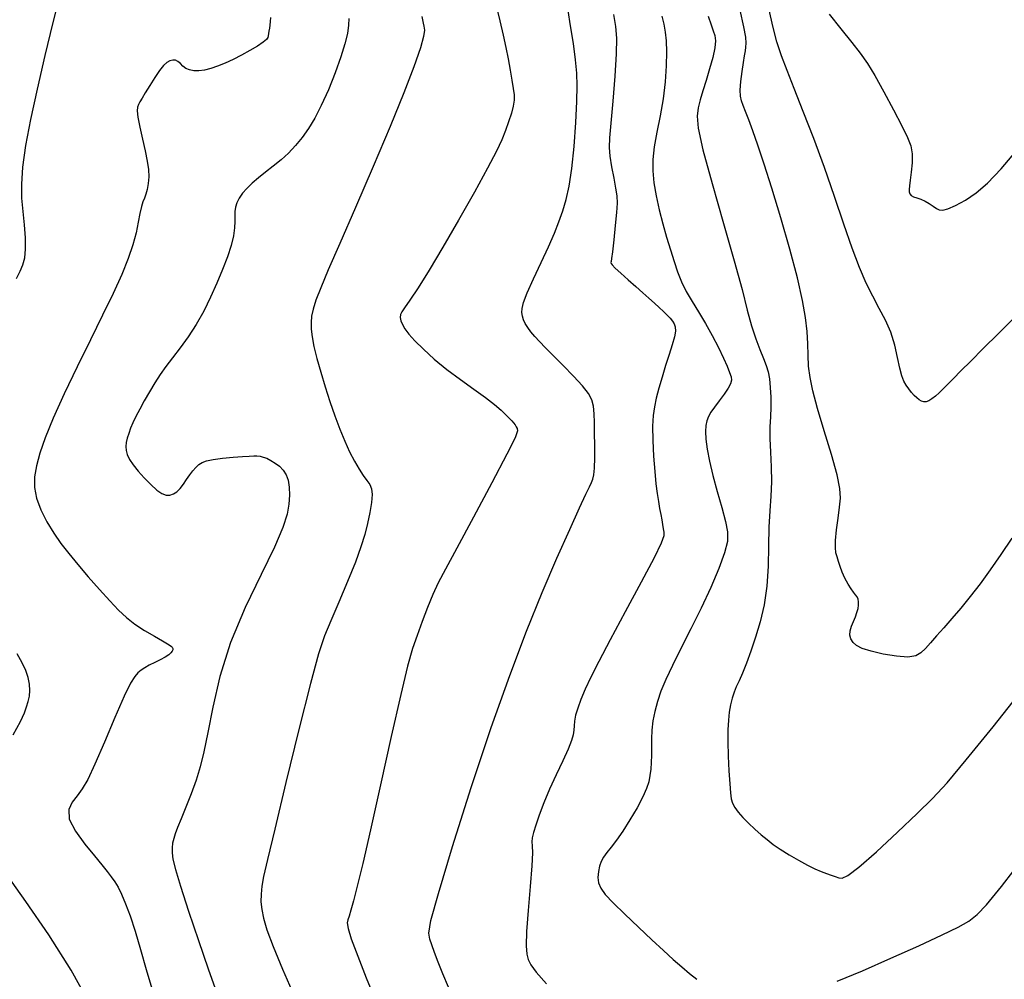
# Model space of a CAD drawing. Extents: x 362093 to 365293, y 1021863 to 1024863.
# Drawn here: x 363076 to 363166, y 1022215 to 1022302 of the extents above; entities that cross this region are included whole.
import ezdxf

# ---------------------------------------------------------------- set-up
doc = ezdxf.new("R2010")
doc.units = 0
doc.header["$MEASUREMENT"] = 0
doc.layers.add('INDEX', color=1, linetype='CONTINUOUS')
doc.layers.add('INTER', color=33, linetype='CONTINUOUS')

msp = doc.modelspace()

# ---------------------------------------------------------------- linework, layer by layer
at = {"layer": 'INDEX', "color": 1, "linetype": 'CONTINUOUS'}
for points, elevation in [([(363119.443, 1022303.664), (363119.821, 1022302.148), (363119.821, 1022302.148), (363120.128, 1022300.843), (363120.373, 1022299.714), (363120.576, 1022298.679), (363120.576, 1022298.679), (363120.757, 1022297.679), (363120.911, 1022296.761), (363121.031, 1022295.995), (363121.031, 1022295.995), (363121.106, 1022295.418), (363121.117, 1022294.934), (363121.041, 1022294.41), (363121.041, 1022294.41), (363120.865, 1022293.748), (363120.615, 1022292.983), (363120.325, 1022292.181), (363120.325, 1022292.181), (363119.997, 1022291.356), (363119.509, 1022290.303), (363118.709, 1022288.761), (363118.709, 1022288.761), (363117.507, 1022286.583), (363116.071, 1022284.06), (363114.633, 1022281.594), (363113.389, 1022279.523), (363112.391, 1022277.917), (363111.654, 1022276.784), (363111.654, 1022276.784), (363111.18, 1022276.1), (363110.918, 1022275.72), (363110.801, 1022275.474), (363110.801, 1022275.474), (363110.777, 1022275.215), (363110.833, 1022274.917), (363110.97, 1022274.578), (363110.97, 1022274.578), (363111.198, 1022274.191), (363111.56, 1022273.715), (363112.112, 1022273.104), (363112.112, 1022273.104), (363112.891, 1022272.328), (363113.869, 1022271.437), (363115.003, 1022270.5), (363115.003, 1022270.5), (363116.234, 1022269.58), (363117.449, 1022268.72), (363118.517, 1022267.955), (363118.517, 1022267.955), (363119.34, 1022267.314), (363119.939, 1022266.795), (363120.368, 1022266.386), (363120.368, 1022266.386), (363120.674, 1022266.074), (363120.893, 1022265.835), (363121.058, 1022265.638), (363121.058, 1022265.638), (363121.196, 1022265.46), (363121.311, 1022265.295), (363121.404, 1022265.145), (363121.404, 1022265.145), (363121.434, 1022264.935), (363121.2, 1022264.299), (363120.462, 1022262.796), (363120.462, 1022262.796), (363119.094, 1022260.194), (363117.427, 1022257.089), (363115.91, 1022254.284), (363115.91, 1022254.284), (363114.88, 1022252.374), (363114.232, 1022251.121), (363113.749, 1022250.079), (363113.749, 1022250.079), (363113.259, 1022248.898), (363112.762, 1022247.614), (363112.303, 1022246.361), (363112.303, 1022246.361), (363111.897, 1022245.156), (363111.447, 1022243.556), (363110.828, 1022241.004), (363110.828, 1022241.004), (363109.968, 1022237.188), (363108.994, 1022232.779), (363108.086, 1022228.697), (363108.086, 1022228.697), (363107.385, 1022225.662), (363106.884, 1022223.608), (363106.535, 1022222.272), (363106.535, 1022222.272), (363106.294, 1022221.414), (363106.133, 1022220.88), (363106.026, 1022220.543), (363106.026, 1022220.543), (363105.969, 1022220.251), (363106.039, 1022219.761), (363106.337, 1022218.81), (363106.337, 1022218.81), (363106.922, 1022217.235), (363107.695, 1022215.285), (363108.515, 1022213.309)], 2310), ([(363166.271, 1022255.191), (363165.281, 1022253.695), (363165.281, 1022253.695), (363164.323, 1022252.31), (363163.396, 1022251.037), (363162.502, 1022249.875), (363162.502, 1022249.875), (363161.643, 1022248.824), (363160.835, 1022247.882), (363160.1, 1022247.047), (363160.1, 1022247.047), (363159.452, 1022246.318), (363158.897, 1022245.693), (363158.433, 1022245.174), (363158.433, 1022245.174), (363158.033, 1022244.764), (363157.56, 1022244.491), (363156.846, 1022244.384), (363156.846, 1022244.384), (363155.796, 1022244.459), (363154.595, 1022244.661), (363153.5, 1022244.921), (363153.5, 1022244.921), (363152.708, 1022245.181), (363152.193, 1022245.444), (363151.871, 1022245.726), (363151.871, 1022245.726), (363151.672, 1022246.041), (363151.582, 1022246.392), (363151.602, 1022246.779), (363151.602, 1022246.779), (363151.722, 1022247.197), (363151.899, 1022247.628), (363152.081, 1022248.047), (363152.081, 1022248.047), (363152.225, 1022248.435), (363152.322, 1022248.789), (363152.371, 1022249.108), (363152.371, 1022249.108), (363152.373, 1022249.392), (363152.328, 1022249.642), (363152.236, 1022249.857), (363152.236, 1022249.857), (363152.097, 1022250.048), (363151.912, 1022250.267), (363151.682, 1022250.578), (363151.682, 1022250.578), (363151.414, 1022251.02), (363151.136, 1022251.549), (363150.886, 1022252.097), (363150.886, 1022252.097), (363150.689, 1022252.608), (363150.538, 1022253.069), (363150.418, 1022253.48), (363150.418, 1022253.48), (363150.32, 1022253.862), (363150.263, 1022254.321), (363150.275, 1022254.986), (363150.275, 1022254.986), (363150.37, 1022255.93), (363150.512, 1022257.003), (363150.65, 1022258.002), (363150.65, 1022258.002), (363150.731, 1022258.812), (363150.678, 1022259.677), (363150.413, 1022260.928), (363149.898, 1022262.774), (363149.257, 1022264.921), (363148.657, 1022266.95), (363148.657, 1022266.95), (363148.231, 1022268.543), (363147.972, 1022269.771), (363147.837, 1022270.809), (363147.837, 1022270.809), (363147.783, 1022271.807), (363147.756, 1022272.836), (363147.703, 1022273.943), (363147.703, 1022273.943), (363147.567, 1022275.199), (363147.293, 1022276.759), (363146.823, 1022278.802), (363146.823, 1022278.802), (363146.13, 1022281.407), (363145.314, 1022284.259), (363144.505, 1022286.947), (363144.505, 1022286.947), (363143.81, 1022289.142), (363143.238, 1022290.852), (363142.775, 1022292.165), (363142.775, 1022292.165), (363142.406, 1022293.167), (363142.12, 1022293.917), (363141.902, 1022294.468), (363141.902, 1022294.468), (363141.743, 1022294.889), (363141.651, 1022295.306), (363141.635, 1022295.863), (363141.635, 1022295.863), (363141.697, 1022296.649), (363141.807, 1022297.54), (363141.928, 1022298.359), (363141.928, 1022298.359), (363142.027, 1022298.973), (363142.101, 1022299.414), (363142.153, 1022299.758), (363142.153, 1022299.758), (363142.175, 1022300.102), (363142.126, 1022300.646), (363141.953, 1022301.612), (363141.953, 1022301.612), (363141.628, 1022303.119)], 2320)]:
    msp.add_lwpolyline(points, dxfattribs=dict(at, elevation=elevation))
at = {"layer": 'INTER', "linetype": 'CONTINUOUS'}
for points, elevation in [([(363075.944, 1022278.756), (363076.281, 1022279.41), (363076.281, 1022279.41), (363076.531, 1022279.987), (363076.703, 1022280.618), (363076.782, 1022281.41), (363076.782, 1022281.41), (363076.76, 1022282.434), (363076.669, 1022283.615), (363076.553, 1022284.836), (363076.553, 1022284.836), (363076.455, 1022286.031), (363076.43, 1022287.32), (363076.533, 1022288.868), (363076.533, 1022288.868), (363076.81, 1022290.815), (363077.255, 1022293.172), (363077.851, 1022295.926), (363077.851, 1022295.926), (363078.564, 1022298.991), (363079.293, 1022302.004), (363079.92, 1022304.53)], 2302), ([(363115.147, 1022214.419), (363114.637, 1022215.629), (363114.214, 1022216.688), (363114.214, 1022216.688), (363113.883, 1022217.56), (363113.635, 1022218.256), (363113.457, 1022218.797), (363113.457, 1022218.797), (363113.376, 1022219.327), (363113.568, 1022220.462), (363114.244, 1022222.938), (363114.244, 1022222.938), (363115.533, 1022227.202), (363117.226, 1022232.551), (363119.031, 1022237.99), (363119.031, 1022237.99), (363120.709, 1022242.726), (363122.242, 1022246.75), (363123.666, 1022250.25), (363123.666, 1022250.25), (363124.994, 1022253.359), (363126.154, 1022255.976), (363127.05, 1022257.946), (363127.05, 1022257.946), (363127.621, 1022259.178), (363127.943, 1022259.856), (363128.126, 1022260.231), (363128.126, 1022260.231), (363128.259, 1022260.535), (363128.358, 1022260.927), (363128.416, 1022261.546), (363128.416, 1022261.546), (363128.431, 1022262.479), (363128.422, 1022263.595), (363128.408, 1022264.711), (363128.408, 1022264.711), (363128.403, 1022265.677), (363128.382, 1022266.484), (363128.315, 1022267.159), (363128.315, 1022267.159), (363128.162, 1022267.741), (363127.854, 1022268.325), (363127.316, 1022269.023), (363127.316, 1022269.023), (363126.512, 1022269.9), (363125.576, 1022270.856), (363124.682, 1022271.747), (363124.682, 1022271.747), (363123.969, 1022272.462), (363123.422, 1022273.026), (363122.993, 1022273.498), (363122.993, 1022273.498), (363122.638, 1022273.927), (363122.35, 1022274.321), (363122.128, 1022274.682), (363122.128, 1022274.682), (363121.971, 1022275.013), (363121.873, 1022275.332), (363121.827, 1022275.658), (363121.827, 1022275.658), (363121.838, 1022276.035), (363121.97, 1022276.586), (363122.3, 1022277.453), (363122.3, 1022277.453), (363122.867, 1022278.715), (363123.56, 1022280.192), (363124.23, 1022281.636), (363124.23, 1022281.636), (363124.764, 1022282.859), (363125.177, 1022283.909), (363125.52, 1022284.89), (363125.52, 1022284.89), (363125.832, 1022285.917), (363126.115, 1022287.144), (363126.36, 1022288.731), (363126.56, 1022290.751), (363126.71, 1022292.912), (363126.807, 1022294.834), (363126.807, 1022294.834), (363126.845, 1022296.255), (363126.811, 1022297.394), (363126.693, 1022298.59), (363126.693, 1022298.59), (363126.487, 1022300.079), (363126.241, 1022301.676), (363126.012, 1022303.096)], 2312), ([(363130.13, 1022302.732), (363130.303, 1022301.632), (363130.395, 1022300.568), (363130.383, 1022299.144), (363130.383, 1022299.144), (363130.257, 1022297.117), (363130.07, 1022294.85), (363129.891, 1022292.862), (363129.891, 1022292.862), (363129.776, 1022291.526), (363129.745, 1022290.636), (363129.806, 1022289.846), (363129.806, 1022289.846), (363129.956, 1022288.894), (363130.146, 1022287.869), (363130.318, 1022286.95), (363130.318, 1022286.95), (363130.421, 1022286.246), (363130.449, 1022285.587), (363130.403, 1022284.738), (363130.403, 1022284.738), (363130.293, 1022283.555), (363130.155, 1022282.264), (363130.031, 1022281.186), (363130.031, 1022281.186), (363129.954, 1022280.559), (363129.916, 1022280.288), (363129.899, 1022280.197), (363129.899, 1022280.197), (363129.904, 1022280.126), (363130.001, 1022279.985), (363130.278, 1022279.702), (363130.278, 1022279.702), (363130.79, 1022279.23), (363131.453, 1022278.639), (363132.151, 1022278.024), (363132.151, 1022278.024), (363132.785, 1022277.464), (363133.346, 1022276.966), (363133.842, 1022276.52), (363133.842, 1022276.52), (363134.28, 1022276.117), (363134.663, 1022275.755), (363134.991, 1022275.434), (363134.991, 1022275.434), (363135.263, 1022275.152), (363135.479, 1022274.892), (363135.638, 1022274.635), (363135.737, 1022274.353), (363135.755, 1022273.986), (363135.669, 1022273.464), (363135.669, 1022273.464), (363135.468, 1022272.737), (363135.185, 1022271.845), (363134.864, 1022270.846), (363134.864, 1022270.846), (363134.548, 1022269.801), (363134.259, 1022268.786), (363134.017, 1022267.877), (363134.017, 1022267.877), (363133.839, 1022267.106), (363133.727, 1022266.329), (363133.683, 1022265.354), (363133.683, 1022265.354), (363133.703, 1022264.061), (363133.771, 1022262.613), (363133.868, 1022261.24), (363133.868, 1022261.24), (363133.978, 1022260.123), (363134.092, 1022259.239), (363134.206, 1022258.516), (363134.206, 1022258.516), (363134.315, 1022257.89), (363134.416, 1022257.339), (363134.505, 1022256.852), (363134.505, 1022256.852), (363134.581, 1022256.42), (363134.642, 1022256.041), (363134.688, 1022255.714), (363134.688, 1022255.714), (363134.686, 1022255.38), (363134.466, 1022254.731), (363133.825, 1022253.4), (363133.825, 1022253.4), (363132.651, 1022251.179), (363131.201, 1022248.499), (363129.824, 1022245.95), (363129.824, 1022245.95), (363128.79, 1022243.992), (363128.071, 1022242.561), (363127.56, 1022241.463), (363127.56, 1022241.463), (363127.169, 1022240.537), (363126.879, 1022239.75), (363126.692, 1022239.102), (363126.692, 1022239.102), (363126.599, 1022238.585), (363126.563, 1022238.156), (363126.537, 1022237.763), (363126.537, 1022237.763), (363126.475, 1022237.344), (363126.319, 1022236.803), (363126.012, 1022236.033), (363126.012, 1022236.033), (363125.522, 1022234.969), (363124.924, 1022233.709), (363124.323, 1022232.393), (363124.323, 1022232.393), (363123.803, 1022231.146), (363123.386, 1022230.041), (363123.075, 1022229.138), (363123.075, 1022229.138), (363122.871, 1022228.472), (363122.761, 1022227.99), (363122.73, 1022227.617), (363122.73, 1022227.617), (363122.753, 1022227.241), (363122.774, 1022226.61), (363122.731, 1022225.433), (363122.731, 1022225.433), (363122.583, 1022223.562), (363122.391, 1022221.393), (363122.24, 1022219.465), (363122.24, 1022219.465), (363122.196, 1022218.182), (363122.253, 1022217.419), (363122.388, 1022216.922), (363122.388, 1022216.922), (363122.615, 1022216.445), (363123.105, 1022215.783), (363124.065, 1022214.74)], 2314), ([(363166.548, 1022275.252), (363165.081, 1022273.773), (363163.689, 1022272.388), (363162.546, 1022271.251), (363161.654, 1022270.358), (363160.97, 1022269.668), (363160.97, 1022269.668), (363160.446, 1022269.138), (363160.034, 1022268.724), (363159.68, 1022268.382), (363159.68, 1022268.382), (363159.345, 1022268.078), (363159.029, 1022267.825), (363158.746, 1022267.649), (363158.746, 1022267.649), (363158.503, 1022267.565), (363158.288, 1022267.566), (363158.081, 1022267.634), (363158.081, 1022267.634), (363157.867, 1022267.754), (363157.642, 1022267.925), (363157.408, 1022268.146), (363157.408, 1022268.146), (363157.165, 1022268.416), (363156.923, 1022268.725), (363156.694, 1022269.064), (363156.694, 1022269.064), (363156.485, 1022269.438), (363156.29, 1022269.926), (363156.1, 1022270.621), (363156.1, 1022270.621), (363155.898, 1022271.579), (363155.646, 1022272.707), (363155.295, 1022273.872), (363155.295, 1022273.872), (363154.817, 1022274.974), (363154.251, 1022276.044), (363153.654, 1022277.142), (363153.654, 1022277.142), (363153.065, 1022278.341), (363152.461, 1022279.757), (363151.796, 1022281.515), (363151.796, 1022281.515), (363151.04, 1022283.694), (363150.194, 1022286.185), (363149.271, 1022288.828), (363149.271, 1022288.828), (363148.297, 1022291.463), (363147.35, 1022293.915), (363146.521, 1022296.006), (363146.521, 1022296.006), (363145.875, 1022297.629), (363145.376, 1022298.961), (363144.963, 1022300.246), (363144.963, 1022300.246), (363144.588, 1022301.667), (363144.255, 1022303.143)], 2322), ([(363149.69, 1022302.745), (363150.747, 1022301.418), (363151.75, 1022300.179), (363151.75, 1022300.179), (363152.528, 1022299.195), (363153.175, 1022298.283), (363153.854, 1022297.172), (363153.854, 1022297.172), (363154.673, 1022295.691), (363155.535, 1022294.063), (363156.286, 1022292.608), (363156.286, 1022292.608), (363156.806, 1022291.557), (363157.106, 1022290.782), (363157.23, 1022290.063), (363157.23, 1022290.063), (363157.222, 1022289.242), (363157.14, 1022288.398), (363157.042, 1022287.669), (363157.042, 1022287.669), (363156.977, 1022287.157), (363156.954, 1022286.827), (363156.972, 1022286.606), (363156.972, 1022286.606), (363157.032, 1022286.434), (363157.153, 1022286.292), (363157.358, 1022286.173), (363157.358, 1022286.173), (363157.659, 1022286.065), (363158.023, 1022285.944), (363158.412, 1022285.782), (363158.412, 1022285.782), (363158.787, 1022285.563), (363159.131, 1022285.324), (363159.43, 1022285.112), (363159.43, 1022285.112), (363159.691, 1022284.975), (363160.002, 1022284.951), (363160.471, 1022285.077), (363160.471, 1022285.077), (363161.175, 1022285.382), (363162.061, 1022285.868), (363163.042, 1022286.53), (363163.042, 1022286.53), (363164.079, 1022287.405), (363165.321, 1022288.703), (363166.965, 1022290.675)], 2324), ([(363099.006, 1022302.456), (363098.971, 1022302.092), (363098.936, 1022301.763), (363098.902, 1022301.468), (363098.902, 1022301.468), (363098.869, 1022301.207), (363098.837, 1022300.981), (363098.805, 1022300.789), (363098.805, 1022300.789), (363098.761, 1022300.623), (363098.633, 1022300.442), (363098.34, 1022300.195), (363097.824, 1022299.849), (363097.144, 1022299.439), (363096.388, 1022299.017), (363096.388, 1022299.017), (363095.63, 1022298.63), (363094.898, 1022298.293), (363094.21, 1022298.017), (363094.21, 1022298.017), (363093.58, 1022297.809), (363093.01, 1022297.672), (363092.501, 1022297.606), (363092.501, 1022297.606), (363092.052, 1022297.609), (363091.663, 1022297.683), (363091.335, 1022297.828), (363091.335, 1022297.828), (363091.063, 1022298.033), (363090.828, 1022298.257), (363090.605, 1022298.447), (363090.605, 1022298.447), (363090.375, 1022298.559), (363090.134, 1022298.585), (363089.881, 1022298.525), (363089.881, 1022298.525), (363089.612, 1022298.371), (363089.307, 1022298.088), (363088.938, 1022297.632), (363088.938, 1022297.632), (363088.498, 1022296.993), (363088.042, 1022296.276), (363087.643, 1022295.621), (363087.643, 1022295.621), (363087.355, 1022295.133), (363087.162, 1022294.791), (363087.03, 1022294.538), (363087.03, 1022294.538), (363086.936, 1022294.308), (363086.904, 1022293.975), (363086.971, 1022293.4), (363086.971, 1022293.4), (363087.155, 1022292.499), (363087.404, 1022291.412), (363087.647, 1022290.332), (363087.647, 1022290.332), (363087.825, 1022289.41), (363087.929, 1022288.639), (363087.958, 1022287.97), (363087.958, 1022287.97), (363087.918, 1022287.365), (363087.824, 1022286.835), (363087.7, 1022286.4), (363087.7, 1022286.4), (363087.562, 1022286.06), (363087.422, 1022285.727), (363087.287, 1022285.291), (363087.287, 1022285.291), (363087.158, 1022284.665), (363087.01, 1022283.857), (363086.808, 1022282.9), (363086.808, 1022282.9), (363086.519, 1022281.814), (363086.101, 1022280.563), (363085.515, 1022279.102), (363085.515, 1022279.102), (363084.731, 1022277.39), (363083.769, 1022275.419), (363082.662, 1022273.186), (363082.662, 1022273.186), (363081.461, 1022270.734), (363080.288, 1022268.275), (363079.284, 1022266.065), (363079.284, 1022266.065), (363078.554, 1022264.297), (363078.07, 1022262.907), (363077.767, 1022261.764), (363077.767, 1022261.764), (363077.599, 1022260.751), (363077.587, 1022259.787), (363077.772, 1022258.8), (363077.772, 1022258.8), (363078.17, 1022257.743), (363078.723, 1022256.665), (363079.349, 1022255.637), (363079.349, 1022255.637), (363079.993, 1022254.703), (363080.692, 1022253.792), (363081.508, 1022252.804), (363081.508, 1022252.804), (363082.47, 1022251.681), (363083.487, 1022250.525), (363084.432, 1022249.48), (363084.432, 1022249.48), (363085.223, 1022248.648), (363085.939, 1022247.981), (363086.699, 1022247.389), (363086.699, 1022247.389), (363087.579, 1022246.809), (363088.465, 1022246.277), (363089.198, 1022245.856), (363089.66, 1022245.589), (363089.902, 1022245.44), (363090.016, 1022245.355), (363090.016, 1022245.355), (363090.078, 1022245.289), (363090.115, 1022245.228), (363090.135, 1022245.171), (363090.135, 1022245.171), (363090.145, 1022245.111), (363090.133, 1022245.036), (363090.08, 1022244.929), (363090.08, 1022244.929), (363089.966, 1022244.778), (363089.766, 1022244.59), (363089.448, 1022244.374), (363089.448, 1022244.374), (363089.004, 1022244.139), (363088.496, 1022243.897), (363088.006, 1022243.657), (363088.006, 1022243.657), (363087.597, 1022243.426), (363087.261, 1022243.194), (363086.97, 1022242.95), (363086.97, 1022242.95), (363086.683, 1022242.637), (363086.306, 1022242.021), (363085.729, 1022240.826), (363085.729, 1022240.826), (363084.895, 1022238.912), (363083.945, 1022236.68), (363083.073, 1022234.67), (363083.073, 1022234.67), (363082.419, 1022233.288), (363081.923, 1022232.416), (363081.471, 1022231.801), (363081.471, 1022231.801), (363081.007, 1022231.22), (363080.694, 1022230.549), (363080.75, 1022229.69), (363080.75, 1022229.69), (363081.307, 1022228.596), (363082.167, 1022227.414), (363083.045, 1022226.342), (363083.045, 1022226.342), (363083.715, 1022225.529), (363084.194, 1022224.929), (363084.556, 1022224.45), (363084.556, 1022224.45), (363084.867, 1022224), (363085.168, 1022223.496), (363085.488, 1022222.855), (363085.488, 1022222.855), (363085.854, 1022222.002), (363086.266, 1022220.896), (363086.722, 1022219.504), (363086.722, 1022219.504), (363087.213, 1022217.831), (363087.721, 1022216.036), (363088.224, 1022214.314)], 2304), ([(363106.129, 1022302.368), (363106.096, 1022301.739), (363106.096, 1022301.739), (363105.984, 1022300.992), (363105.765, 1022300.054), (363105.402, 1022298.872), (363105.402, 1022298.872), (363104.879, 1022297.432), (363104.257, 1022295.895), (363103.616, 1022294.466), (363103.616, 1022294.466), (363103.018, 1022293.3), (363102.449, 1022292.359), (363101.876, 1022291.557), (363101.876, 1022291.557), (363101.274, 1022290.823), (363100.636, 1022290.142), (363099.962, 1022289.514), (363099.962, 1022289.514), (363099.259, 1022288.937), (363098.562, 1022288.401), (363097.912, 1022287.895), (363097.912, 1022287.895), (363097.343, 1022287.408), (363096.862, 1022286.938), (363096.47, 1022286.485), (363096.47, 1022286.485), (363096.166, 1022286.05), (363095.95, 1022285.632), (363095.822, 1022285.231), (363095.822, 1022285.231), (363095.776, 1022284.84), (363095.776, 1022284.424), (363095.779, 1022283.942), (363095.779, 1022283.942), (363095.745, 1022283.353), (363095.639, 1022282.634), (363095.429, 1022281.762), (363095.429, 1022281.762), (363095.091, 1022280.728), (363094.648, 1022279.566), (363094.131, 1022278.325), (363093.564, 1022277.052), (363092.946, 1022275.79), (363092.269, 1022274.584), (363092.269, 1022274.584), (363091.537, 1022273.47), (363090.797, 1022272.461), (363090.11, 1022271.564), (363090.11, 1022271.564), (363089.518, 1022270.773), (363088.998, 1022270.035), (363088.508, 1022269.284), (363088.508, 1022269.284), (363088.02, 1022268.476), (363087.554, 1022267.658), (363087.138, 1022266.892), (363087.138, 1022266.892), (363086.797, 1022266.232), (363086.526, 1022265.662), (363086.309, 1022265.157), (363086.309, 1022265.157), (363086.137, 1022264.692), (363086.006, 1022264.262), (363085.918, 1022263.869), (363085.918, 1022263.869), (363085.875, 1022263.507), (363085.897, 1022263.15), (363086.008, 1022262.769), (363086.008, 1022262.769), (363086.226, 1022262.336), (363086.557, 1022261.841), (363087.002, 1022261.276), (363087.002, 1022261.276), (363087.549, 1022260.65), (363088.138, 1022260.041), (363088.692, 1022259.545), (363088.692, 1022259.545), (363089.154, 1022259.235), (363089.54, 1022259.097), (363089.881, 1022259.093), (363089.881, 1022259.093), (363090.206, 1022259.193), (363090.519, 1022259.39), (363090.821, 1022259.686), (363090.821, 1022259.686), (363091.112, 1022260.071), (363091.396, 1022260.501), (363091.676, 1022260.924), (363091.676, 1022260.924), (363091.954, 1022261.297), (363092.232, 1022261.61), (363092.51, 1022261.864), (363092.51, 1022261.864), (363092.805, 1022262.062), (363093.2, 1022262.214), (363093.799, 1022262.336), (363093.799, 1022262.336), (363094.652, 1022262.438), (363095.608, 1022262.522), (363096.466, 1022262.586), (363096.466, 1022262.586), (363097.074, 1022262.627), (363097.479, 1022262.646), (363097.777, 1022262.643), (363097.777, 1022262.643), (363098.054, 1022262.616), (363098.343, 1022262.55), (363098.668, 1022262.431), (363098.668, 1022262.431), (363099.04, 1022262.246), (363099.434, 1022262.001), (363099.814, 1022261.704), (363099.814, 1022261.704), (363100.147, 1022261.359), (363100.416, 1022260.945), (363100.607, 1022260.434), (363100.607, 1022260.434), (363100.708, 1022259.806), (363100.724, 1022259.078), (363100.664, 1022258.272), (363100.664, 1022258.272), (363100.509, 1022257.367), (363100.129, 1022256.154), (363099.369, 1022254.378), (363099.369, 1022254.378), (363098.15, 1022251.882), (363096.716, 1022248.885), (363095.39, 1022245.704), (363095.39, 1022245.704), (363094.421, 1022242.63), (363093.768, 1022239.855), (363093.317, 1022237.545), (363093.317, 1022237.545), (363092.961, 1022235.797), (363092.629, 1022234.438), (363092.255, 1022233.223), (363092.255, 1022233.223), (363091.8, 1022231.974), (363091.319, 1022230.759), (363090.891, 1022229.713), (363090.577, 1022228.931), (363090.363, 1022228.359), (363090.22, 1022227.908), (363090.22, 1022227.908), (363090.123, 1022227.495), (363090.072, 1022227.076), (363090.074, 1022226.613), (363090.074, 1022226.613), (363090.149, 1022226.033), (363090.371, 1022225.114), (363090.83, 1022223.594), (363090.83, 1022223.594), (363091.571, 1022221.333), (363092.468, 1022218.676), (363093.354, 1022216.085), (363093.354, 1022216.085), (363094.127, 1022213.871)], 2306), ([(363112.732, 1022302.551), (363112.801, 1022302.235), (363112.865, 1022301.938), (363112.926, 1022301.645), (363112.926, 1022301.645), (363112.967, 1022301.305), (363112.901, 1022300.726), (363112.617, 1022299.68), (363112.617, 1022299.68), (363112.025, 1022297.978), (363111.106, 1022295.593), (363109.858, 1022292.538), (363109.858, 1022292.538), (363108.322, 1022288.917), (363106.713, 1022285.194), (363105.288, 1022281.926), (363105.288, 1022281.926), (363104.248, 1022279.536), (363103.559, 1022277.908), (363103.128, 1022276.796), (363103.128, 1022276.796), (363102.872, 1022275.976), (363102.741, 1022275.327), (363102.695, 1022274.75), (363102.695, 1022274.75), (363102.705, 1022274.154), (363102.782, 1022273.46), (363102.948, 1022272.592), (363103.217, 1022271.502), (363103.567, 1022270.249), (363103.969, 1022268.919), (363103.969, 1022268.919), (363104.395, 1022267.587), (363104.836, 1022266.298), (363105.286, 1022265.088), (363105.286, 1022265.088), (363105.739, 1022263.988), (363106.187, 1022263.01), (363106.624, 1022262.163), (363106.624, 1022262.163), (363107.04, 1022261.454), (363107.42, 1022260.875), (363107.748, 1022260.416), (363107.748, 1022260.416), (363108.006, 1022260.05), (363108.175, 1022259.67), (363108.236, 1022259.153), (363108.236, 1022259.153), (363108.177, 1022258.411), (363108.024, 1022257.503), (363107.814, 1022256.524), (363107.814, 1022256.524), (363107.562, 1022255.529), (363107.217, 1022254.407), (363106.705, 1022253.006), (363106.705, 1022253.006), (363105.994, 1022251.251), (363105.2, 1022249.375), (363104.476, 1022247.688), (363104.476, 1022247.688), (363103.916, 1022246.318), (363103.372, 1022244.674), (363102.638, 1022241.984), (363102.638, 1022241.984), (363101.585, 1022237.804), (363100.411, 1022233.001), (363099.39, 1022228.773), (363099.39, 1022228.773), (363098.733, 1022226.023), (363098.385, 1022224.482), (363098.224, 1022223.59), (363098.224, 1022223.59), (363098.149, 1022222.87), (363098.143, 1022222.185), (363098.21, 1022221.481), (363098.21, 1022221.481), (363098.366, 1022220.683), (363098.683, 1022219.624), (363099.247, 1022218.114), (363099.247, 1022218.114), (363100.105, 1022216.045), (363101.154, 1022213.64)], 2308), ([(363134.511, 1022302.552), (363134.688, 1022301.836), (363134.688, 1022301.836), (363134.823, 1022301.121), (363134.91, 1022300.318), (363134.944, 1022299.322), (363134.944, 1022299.322), (363134.92, 1022298.062), (363134.823, 1022296.607), (363134.639, 1022295.057), (363134.639, 1022295.057), (363134.369, 1022293.51), (363134.073, 1022292.039), (363133.828, 1022290.713), (363133.828, 1022290.713), (363133.696, 1022289.569), (363133.686, 1022288.519), (363133.79, 1022287.444), (363133.79, 1022287.444), (363134, 1022286.255), (363134.285, 1022284.989), (363134.612, 1022283.716), (363134.612, 1022283.716), (363134.951, 1022282.496), (363135.29, 1022281.352), (363135.622, 1022280.302), (363135.622, 1022280.302), (363135.946, 1022279.35), (363136.3, 1022278.459), (363136.726, 1022277.581), (363136.726, 1022277.581), (363137.256, 1022276.674), (363137.857, 1022275.713), (363138.485, 1022274.677), (363138.485, 1022274.677), (363139.096, 1022273.569), (363139.649, 1022272.479), (363140.109, 1022271.521), (363140.109, 1022271.521), (363140.447, 1022270.781), (363140.67, 1022270.236), (363140.796, 1022269.833), (363140.796, 1022269.833), (363140.835, 1022269.515), (363140.761, 1022269.199), (363140.541, 1022268.8), (363140.541, 1022268.8), (363140.165, 1022268.259), (363139.713, 1022267.65), (363139.288, 1022267.074), (363139.288, 1022267.074), (363138.97, 1022266.606), (363138.754, 1022266.213), (363138.611, 1022265.831), (363138.611, 1022265.831), (363138.518, 1022265.4), (363138.481, 1022264.864), (363138.514, 1022264.169), (363138.514, 1022264.169), (363138.629, 1022263.272), (363138.834, 1022262.17), (363139.14, 1022260.87), (363139.14, 1022260.87), (363139.538, 1022259.413), (363139.954, 1022257.958), (363140.297, 1022256.698), (363140.297, 1022256.698), (363140.485, 1022255.744), (363140.47, 1022254.891), (363140.212, 1022253.857), (363140.212, 1022253.857), (363139.689, 1022252.43), (363138.956, 1022250.697), (363138.087, 1022248.818), (363138.087, 1022248.818), (363137.157, 1022246.943), (363136.254, 1022245.179), (363135.471, 1022243.624), (363135.471, 1022243.624), (363134.874, 1022242.345), (363134.44, 1022241.282), (363134.122, 1022240.342), (363134.122, 1022240.342), (363133.881, 1022239.45), (363133.709, 1022238.591), (363133.606, 1022237.764), (363133.606, 1022237.764), (363133.566, 1022236.97), (363133.564, 1022236.214), (363133.567, 1022235.499), (363133.549, 1022234.829), (363133.505, 1022234.204), (363133.435, 1022233.626), (363133.435, 1022233.626), (363133.328, 1022233.076), (363133.134, 1022232.467), (363132.792, 1022231.695), (363132.792, 1022231.695), (363132.265, 1022230.701), (363131.627, 1022229.609), (363130.976, 1022228.587), (363130.976, 1022228.587), (363130.397, 1022227.77), (363129.909, 1022227.139), (363129.519, 1022226.64), (363129.519, 1022226.64), (363129.228, 1022226.219), (363129.017, 1022225.824), (363128.865, 1022225.402), (363128.865, 1022225.402), (363128.757, 1022224.916), (363128.716, 1022224.395), (363128.774, 1022223.885), (363128.774, 1022223.885), (363128.969, 1022223.4), (363129.38, 1022222.842), (363130.092, 1022222.083), (363130.092, 1022222.083), (363131.144, 1022221.048), (363132.384, 1022219.866), (363133.608, 1022218.717), (363133.608, 1022218.717), (363134.66, 1022217.745), (363135.549, 1022216.941), (363136.327, 1022216.259), (363136.327, 1022216.259), (363137.04, 1022215.661), (363137.696, 1022215.138)], 2316), ([(363138.707, 1022302.573), (363138.987, 1022301.773), (363139.182, 1022301.237), (363139.182, 1022301.237), (363139.325, 1022300.803), (363139.391, 1022300.334), (363139.337, 1022299.7), (363139.337, 1022299.7), (363139.14, 1022298.815), (363138.85, 1022297.777), (363138.534, 1022296.729), (363138.247, 1022295.788), (363138.007, 1022294.962), (363137.819, 1022294.231), (363137.819, 1022294.231), (363137.712, 1022293.502), (363137.803, 1022292.387), (363138.233, 1022290.428), (363138.233, 1022290.428), (363139.072, 1022287.367), (363140.116, 1022283.759), (363141.091, 1022280.361), (363141.091, 1022280.361), (363141.791, 1022277.763), (363142.272, 1022275.879), (363142.658, 1022274.456), (363142.658, 1022274.456), (363143.044, 1022273.279), (363143.419, 1022272.299), (363143.741, 1022271.504), (363143.741, 1022271.504), (363143.981, 1022270.867), (363144.151, 1022270.288), (363144.272, 1022269.652), (363144.272, 1022269.652), (363144.361, 1022268.871), (363144.413, 1022267.991), (363144.419, 1022267.084), (363144.419, 1022267.084), (363144.379, 1022266.201), (363144.328, 1022265.278), (363144.314, 1022264.228), (363144.314, 1022264.228), (363144.364, 1022262.994), (363144.433, 1022261.646), (363144.46, 1022260.289), (363144.46, 1022260.289), (363144.402, 1022258.986), (363144.302, 1022257.654), (363144.219, 1022256.173), (363144.219, 1022256.173), (363144.191, 1022254.464), (363144.162, 1022252.629), (363144.051, 1022250.813), (363144.051, 1022250.813), (363143.799, 1022249.133), (363143.437, 1022247.603), (363143.019, 1022246.206), (363143.019, 1022246.206), (363142.594, 1022244.938), (363142.189, 1022243.83), (363141.827, 1022242.924), (363141.827, 1022242.924), (363141.523, 1022242.237), (363141.273, 1022241.693), (363141.066, 1022241.191), (363141.066, 1022241.191), (363140.891, 1022240.647), (363140.748, 1022240.044), (363140.636, 1022239.383), (363140.636, 1022239.383), (363140.555, 1022238.65), (363140.511, 1022237.784), (363140.507, 1022236.711), (363140.507, 1022236.711), (363140.544, 1022235.408), (363140.606, 1022234.056), (363140.674, 1022232.887), (363140.674, 1022232.887), (363140.735, 1022232.07), (363140.813, 1022231.528), (363140.94, 1022231.118), (363140.94, 1022231.118), (363141.146, 1022230.723), (363141.446, 1022230.301), (363141.854, 1022229.834), (363141.854, 1022229.834), (363142.37, 1022229.314), (363142.947, 1022228.777), (363143.523, 1022228.266), (363143.523, 1022228.266), (363144.061, 1022227.815), (363144.615, 1022227.389), (363145.266, 1022226.944), (363145.266, 1022226.944), (363146.059, 1022226.448), (363146.916, 1022225.949), (363147.73, 1022225.51), (363147.73, 1022225.51), (363148.412, 1022225.178), (363148.975, 1022224.937), (363149.453, 1022224.752), (363149.453, 1022224.752), (363149.874, 1022224.597), (363150.244, 1022224.466), (363150.564, 1022224.359), (363150.564, 1022224.359), (363150.876, 1022224.317), (363151.397, 1022224.549), (363152.388, 1022225.304), (363153.994, 1022226.719), (363155.903, 1022228.485), (363157.69, 1022230.182), (363157.69, 1022230.182), (363159.079, 1022231.551), (363160.398, 1022232.987), (363162.128, 1022235.048), (363162.128, 1022235.048), (363164.569, 1022238.069), (363167.303, 1022241.507)], 2318), ([(363075.664, 1022237.322), (363076.327, 1022238.553), (363076.684, 1022239.33), (363076.879, 1022239.872), (363076.879, 1022239.872), (363077.028, 1022240.362), (363077.135, 1022240.854), (363077.178, 1022241.369), (363077.178, 1022241.369), (363077.138, 1022241.923), (363077.011, 1022242.521), (363076.798, 1022243.162), (363076.798, 1022243.162), (363076.486, 1022243.859), (363076.021, 1022244.682)], 2302), ([(363150.42, 1022214.965), (363152.714, 1022215.916), (363152.714, 1022215.916), (363155.289, 1022217.044), (363157.823, 1022218.19), (363159.945, 1022219.171), (363159.945, 1022219.171), (363161.398, 1022219.866), (363162.361, 1022220.412), (363163.123, 1022221.009), (363163.123, 1022221.009), (363163.992, 1022221.908), (363165.343, 1022223.563), (363167.57, 1022226.475)], 2316), ([(363082.634, 1022212.849), (363080.93, 1022215.963), (363080.93, 1022215.963), (363078.893, 1022219.188), (363076.812, 1022222.212), (363075.045, 1022224.676)], 2302)]:
    msp.add_lwpolyline(points, dxfattribs=dict(at, elevation=elevation))

doc.saveas('drawing.dxf')
